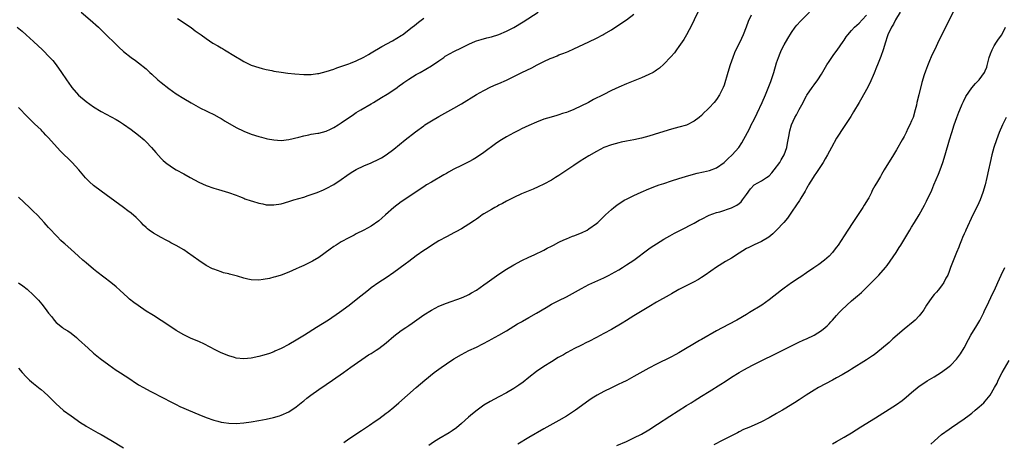
# Model space of a CAD drawing. Units: inches. Extents: x 2580000 to 2583000, y 1551000 to 1554000.
# Drawn here: x 2582399 to 2582662, y 1553674 to 1553787 of the extents above; entities that cross this region are included whole.
import ezdxf

# ---------------------------------------------------------------- set-up
doc = ezdxf.new("R2010")
doc.units = ezdxf.units.IN
doc.header["$MEASUREMENT"] = 0
doc.layers.add('LD25801551_10ft', color=141, linetype='Continuous')

msp = doc.modelspace()

# ---------------------------------------------------------------- linework, layer by layer
at = {"layer": 'LD25801551_10ft'}
for points, elevation in [([(2582398.59, 1553785), (2582399.94, 1553783.94), (2582401.02, 1553783.02), (2582403, 1553781.24), (2582405.36, 1553779), (2582407.36, 1553777), (2582408.13, 1553776.13), (2582409.05, 1553775), (2582410.44, 1553773), (2582411.77, 1553771), (2582413, 1553769.26), (2582413.2, 1553769), (2582415, 1553766.93), (2582417, 1553765.21), (2582419, 1553763.81), (2582421, 1553762.58), (2582425, 1553760.4), (2582425.88, 1553759.88), (2582427, 1553759.19), (2582429, 1553757.8), (2582431, 1553756.26), (2582432.48, 1553755), (2582433, 1553754.5), (2582434.45, 1553753), (2582435.61, 1553751.61), (2582437, 1553750.06), (2582437.53, 1553749.53), (2582438.62, 1553748.62), (2582439, 1553748.32), (2582439.79, 1553747.79), (2582441, 1553747.04), (2582443, 1553745.94), (2582444.77, 1553745), (2582447, 1553743.78), (2582449, 1553742.86), (2582451, 1553742.14), (2582452.24, 1553741.76), (2582454.97, 1553740.97), (2582457, 1553740.26), (2582457.89, 1553739.89), (2582459, 1553739.49), (2582459.33, 1553739.33), (2582461, 1553738.73), (2582461.36, 1553738.64), (2582463, 1553738.11), (2582464.05, 1553737.95), (2582465, 1553737.75), (2582466.27, 1553737.73), (2582467, 1553737.71), (2582469, 1553738.01), (2582471, 1553738.56), (2582472.38, 1553739), (2582475, 1553739.76), (2582476.16, 1553740.16), (2582477, 1553740.42), (2582478.54, 1553741), (2582480.29, 1553741.71), (2582481, 1553742.07), (2582483, 1553743.16), (2582485, 1553744.45), (2582486.48, 1553745.52), (2582487.67, 1553746.33), (2582489, 1553747.16), (2582491, 1553748.14), (2582493, 1553748.92), (2582495, 1553749.83), (2582495.74, 1553750.26), (2582496.92, 1553751), (2582499, 1553752.55), (2582502.03, 1553755), (2582504.81, 1553757.19), (2582507, 1553758.79), (2582507.31, 1553759), (2582509, 1553760.08), (2582511, 1553761.24), (2582515, 1553763.47), (2582517, 1553764.63), (2582521, 1553767.06), (2582523, 1553768.2), (2582524.88, 1553769.12), (2582526.27, 1553769.73), (2582527, 1553770.03), (2582529, 1553770.89), (2582531, 1553771.9), (2582533.12, 1553773), (2582535.76, 1553774.24), (2582537.21, 1553775), (2582539, 1553775.88), (2582540.68, 1553776.68), (2582541.43, 1553777), (2582542.56, 1553777.44), (2582543, 1553777.64), (2582544.01, 1553777.99), (2582545, 1553778.41), (2582545.43, 1553778.57), (2582547, 1553779.25), (2582551, 1553781.15), (2582553, 1553782.12), (2582554.73, 1553783), (2582555, 1553783.14), (2582557, 1553784.34), (2582559.81, 1553786.19), (2582561, 1553787.01), (2582563, 1553788.5)], 7700), ([(2582398.96, 1553716.96), (2582400.15, 1553716.15), (2582401.25, 1553715.25), (2582403, 1553713.61), (2582404.28, 1553712.28), (2582405.21, 1553711.21), (2582406.1, 1553710.1), (2582407, 1553708.86), (2582407.83, 1553707.83), (2582408.46, 1553707), (2582409, 1553706.39), (2582410.71, 1553705), (2582411, 1553704.79), (2582412.12, 1553704.12), (2582413, 1553703.51), (2582414.4, 1553702.4), (2582415, 1553701.85), (2582417.51, 1553699.51), (2582419, 1553698.22), (2582420.77, 1553696.77), (2582423.06, 1553695.06), (2582425, 1553693.7), (2582426.65, 1553692.65), (2582427, 1553692.42), (2582427.87, 1553691.87), (2582431, 1553689.78), (2582432.29, 1553689), (2582434.06, 1553688.06), (2582435, 1553687.6), (2582437, 1553686.58), (2582438.04, 1553686.04), (2582439, 1553685.5), (2582441, 1553684.47), (2582442.01, 1553684.01), (2582443, 1553683.56), (2582444.29, 1553683), (2582447, 1553681.87), (2582449, 1553681.09), (2582451, 1553680.38), (2582452.07, 1553680.07), (2582453, 1553679.84), (2582453.7, 1553679.7), (2582455, 1553679.52), (2582457, 1553679.45), (2582459, 1553679.61), (2582461, 1553679.91), (2582463, 1553680.27), (2582465, 1553680.65), (2582466.95, 1553681.05), (2582468.51, 1553681.49), (2582469, 1553681.66), (2582471, 1553682.58), (2582473, 1553683.9), (2582474.73, 1553685.27), (2582475, 1553685.47), (2582475.84, 1553686.16), (2582476.93, 1553687), (2582479, 1553688.48), (2582481, 1553689.86), (2582482.7, 1553691), (2582485.57, 1553693), (2582487.55, 1553694.45), (2582492.29, 1553697.71), (2582493, 1553698.14), (2582493.5, 1553698.5), (2582494.27, 1553699), (2582495, 1553699.45), (2582497, 1553700.95), (2582499, 1553702.69), (2582501, 1553704.21), (2582502.2, 1553705), (2582503, 1553705.57), (2582503.85, 1553706.15), (2582507, 1553708.42), (2582509, 1553709.65), (2582511, 1553710.7), (2582513, 1553711.55), (2582517, 1553712.92), (2582518.43, 1553713.57), (2582519, 1553713.81), (2582519.74, 1553714.26), (2582521.07, 1553715), (2582523, 1553716.36), (2582523.87, 1553717), (2582524.51, 1553717.49), (2582527, 1553719.26), (2582529, 1553720.53), (2582531, 1553721.69), (2582533.16, 1553722.84), (2582535, 1553723.74), (2582536.39, 1553724.39), (2582539, 1553725.65), (2582539.86, 1553726.14), (2582541, 1553726.7), (2582541.54, 1553727), (2582543, 1553727.76), (2582544.35, 1553728.35), (2582545, 1553728.67), (2582546.66, 1553729.34), (2582547, 1553729.45), (2582549, 1553730.27), (2582550.51, 1553731), (2582551, 1553731.31), (2582553, 1553732.72), (2582553.36, 1553733), (2582555, 1553734.56), (2582555.44, 1553735), (2582557, 1553736.45), (2582557.64, 1553737), (2582558.41, 1553737.59), (2582559.59, 1553738.41), (2582560.57, 1553739), (2582561, 1553739.24), (2582563, 1553740.21), (2582564.9, 1553741.1), (2582567, 1553741.98), (2582569, 1553742.73), (2582569.76, 1553743), (2582571, 1553743.43), (2582573, 1553744.07), (2582575, 1553744.69), (2582576.74, 1553745.26), (2582578.27, 1553745.73), (2582579.87, 1553746.13), (2582581.52, 1553746.48), (2582583.14, 1553746.86), (2582585, 1553747.57), (2582587, 1553748.98), (2582588.06, 1553749.94), (2582589.17, 1553751), (2582590.97, 1553753), (2582591.79, 1553754.21), (2582593.23, 1553757), (2582593.85, 1553758.15), (2582594.25, 1553759), (2582595, 1553760.46), (2582595.83, 1553762.17), (2582597.18, 1553765), (2582598.07, 1553767), (2582598.78, 1553768.78), (2582599.45, 1553770.55), (2582600.28, 1553773), (2582601, 1553775.53), (2582601.48, 1553777), (2582601.92, 1553778.08), (2582602.35, 1553779), (2582603, 1553780.29), (2582604, 1553782.01), (2582605, 1553783.64), (2582605.99, 1553785), (2582606.44, 1553785.56), (2582607.4, 1553786.6), (2582609.8, 1553789)], 7670), ([(2582580.04, 1553789), (2582579.05, 1553786.95), (2582578.38, 1553785.62), (2582577.01, 1553782.99), (2582576.27, 1553781.73), (2582575, 1553779.89), (2582574.32, 1553779), (2582573.77, 1553778.23), (2582572.85, 1553777.15), (2582571, 1553775.14), (2582569.84, 1553774.16), (2582569, 1553773.54), (2582568.67, 1553773.33), (2582568.13, 1553773), (2582567, 1553772.39), (2582565, 1553771.51), (2582561, 1553769.95), (2582559, 1553769.09), (2582557, 1553768.16), (2582554.76, 1553767), (2582552.24, 1553765.76), (2582550.87, 1553765), (2582547, 1553763.1), (2582545.48, 1553762.52), (2582545, 1553762.3), (2582543.98, 1553762.02), (2582543, 1553761.67), (2582542.46, 1553761.54), (2582540.91, 1553761.09), (2582539, 1553760.5), (2582537, 1553759.72), (2582535, 1553758.86), (2582533, 1553757.92), (2582532.4, 1553757.6), (2582531, 1553756.91), (2582529, 1553755.82), (2582527.25, 1553754.75), (2582526.06, 1553753.94), (2582523, 1553751.67), (2582521, 1553750.3), (2582520.19, 1553749.81), (2582519, 1553749.15), (2582517, 1553748.17), (2582515, 1553747.17), (2582513.61, 1553746.39), (2582513, 1553746.06), (2582512.34, 1553745.66), (2582509, 1553743.74), (2582507.74, 1553743), (2582507, 1553742.54), (2582504.71, 1553741), (2582503, 1553739.87), (2582501, 1553738.51), (2582499.02, 1553737), (2582496.76, 1553735), (2582495.85, 1553734.15), (2582495, 1553733.45), (2582493, 1553732.03), (2582491, 1553730.95), (2582489, 1553729.95), (2582488.4, 1553729.6), (2582487, 1553728.91), (2582485, 1553727.81), (2582483.61, 1553727), (2582483, 1553726.6), (2582482.06, 1553725.94), (2582479, 1553723.71), (2582477.3, 1553722.7), (2582475, 1553721.54), (2582473.8, 1553721), (2582473, 1553720.62), (2582471, 1553719.74), (2582469, 1553718.99), (2582467.49, 1553718.51), (2582467, 1553718.4), (2582465.88, 1553718.12), (2582464.18, 1553717.82), (2582463, 1553717.66), (2582461, 1553717.71), (2582460.07, 1553717.93), (2582459, 1553718.14), (2582457.32, 1553718.68), (2582455.22, 1553719.22), (2582455, 1553719.3), (2582453.63, 1553719.63), (2582453, 1553719.83), (2582451, 1553720.53), (2582450.68, 1553720.68), (2582449, 1553721.53), (2582447, 1553722.85), (2582444.02, 1553725), (2582443, 1553725.68), (2582441, 1553726.87), (2582439.6, 1553727.6), (2582439, 1553727.94), (2582438.29, 1553728.29), (2582436.98, 1553728.98), (2582435, 1553730.12), (2582433.8, 1553731), (2582433.35, 1553731.35), (2582433, 1553731.66), (2582432.32, 1553732.32), (2582431.68, 1553733), (2582430.31, 1553734.31), (2582429, 1553735.45), (2582428.14, 1553736.14), (2582427, 1553736.97), (2582422.33, 1553740.33), (2582421, 1553741.31), (2582419, 1553742.88), (2582417.87, 1553743.87), (2582416.86, 1553744.86), (2582415.05, 1553747), (2582413.3, 1553749), (2582410.06, 1553752.06), (2582407, 1553755.53), (2582406.27, 1553756.27), (2582405.6, 1553757), (2582405.3, 1553757.3), (2582405, 1553757.65), (2582403.28, 1553759.28), (2582403, 1553759.58), (2582402.27, 1553760.27), (2582401, 1553761.55), (2582399.31, 1553763.31), (2582399, 1553763.66)], 7690), ([(2582415.67, 1553789), (2582418.05, 1553787), (2582420.3, 1553785), (2582422.36, 1553783), (2582424.7, 1553780.7), (2582425.72, 1553779.72), (2582427, 1553778.6), (2582428.98, 1553776.98), (2582430.12, 1553776.12), (2582431, 1553775.5), (2582433, 1553773.96), (2582434, 1553773), (2582434.53, 1553772.53), (2582436.13, 1553771), (2582437, 1553770.27), (2582439, 1553768.7), (2582440.01, 1553768.01), (2582441, 1553767.29), (2582443, 1553766.01), (2582445, 1553764.85), (2582447.48, 1553763.48), (2582449, 1553762.73), (2582449.49, 1553762.51), (2582451, 1553761.76), (2582452.45, 1553761), (2582452.8, 1553760.8), (2582453, 1553760.7), (2582454.02, 1553760.02), (2582457, 1553758.32), (2582459, 1553757.36), (2582461, 1553756.54), (2582463, 1553755.88), (2582463.72, 1553755.72), (2582465, 1553755.37), (2582465.33, 1553755.33), (2582467, 1553755.01), (2582469, 1553754.89), (2582471, 1553755.1), (2582473.73, 1553755.73), (2582475, 1553756.1), (2582476.33, 1553756.33), (2582477, 1553756.5), (2582478.79, 1553756.79), (2582479, 1553756.84), (2582481, 1553757.36), (2582482.14, 1553757.86), (2582483, 1553758.27), (2582484.21, 1553759), (2582485, 1553759.53), (2582488.22, 1553761.78), (2582489, 1553762.29), (2582490.18, 1553763), (2582493, 1553764.65), (2582493.55, 1553765), (2582495, 1553765.88), (2582495.68, 1553766.32), (2582497.23, 1553767.23), (2582499, 1553768.36), (2582499.9, 1553769), (2582500.51, 1553769.49), (2582501, 1553769.8), (2582501.69, 1553770.31), (2582503, 1553771.19), (2582505, 1553772.45), (2582505.98, 1553773), (2582509, 1553774.75), (2582511, 1553776.08), (2582512.29, 1553777), (2582512.72, 1553777.29), (2582513.99, 1553778.01), (2582515, 1553778.55), (2582517, 1553779.56), (2582519, 1553780.55), (2582520.73, 1553781.27), (2582521, 1553781.38), (2582522.24, 1553781.76), (2582523.8, 1553782.2), (2582525, 1553782.48), (2582527, 1553783.13), (2582529, 1553784), (2582531, 1553784.99), (2582533.51, 1553786.49), (2582537.43, 1553789)], 7710), ([(2582633.93, 1553789), (2582632.71, 1553787), (2582632.15, 1553785.85), (2582631.59, 1553785), (2582630.67, 1553783), (2582630.47, 1553782.47), (2582629.99, 1553781), (2582629.38, 1553779), (2582628.76, 1553777.24), (2582627.86, 1553775), (2582627.63, 1553774.37), (2582627, 1553772.76), (2582625.88, 1553770.12), (2582625, 1553768.45), (2582623.76, 1553766.24), (2582623.01, 1553765), (2582621.52, 1553762.48), (2582620.76, 1553761.24), (2582619, 1553758.6), (2582617, 1553755.44), (2582615.63, 1553753), (2582614.56, 1553751), (2582613.95, 1553749.95), (2582613.43, 1553749), (2582611.67, 1553746.33), (2582611, 1553745.4), (2582610.75, 1553745), (2582609.55, 1553743), (2582609.36, 1553742.64), (2582609, 1553742.04), (2582608.63, 1553741.37), (2582607.45, 1553739.45), (2582607.12, 1553738.88), (2582606.33, 1553737.67), (2582605, 1553735.76), (2582603.88, 1553734.12), (2582602.96, 1553733.04), (2582601.02, 1553730.98), (2582600.03, 1553729.97), (2582598.93, 1553729.07), (2582597, 1553727.93), (2582595, 1553727.06), (2582593.63, 1553726.37), (2582593, 1553726.03), (2582591, 1553724.8), (2582589, 1553723.54), (2582587.4, 1553722.6), (2582585, 1553721.08), (2582582.01, 1553719), (2582581, 1553718.35), (2582580.16, 1553717.84), (2582578.88, 1553717.12), (2582575, 1553715.15), (2582573, 1553714.03), (2582572.36, 1553713.64), (2582569, 1553711.75), (2582567, 1553710.57), (2582564.78, 1553709.22), (2582563, 1553708.15), (2582561, 1553706.93), (2582559.82, 1553706.18), (2582557, 1553704.49), (2582555, 1553703.39), (2582553, 1553702.34), (2582551, 1553701.31), (2582550.35, 1553701), (2582549, 1553700.31), (2582547, 1553699.33), (2582546.36, 1553699), (2582545, 1553698.25), (2582544.22, 1553697.78), (2582542.82, 1553697), (2582541, 1553695.9), (2582539, 1553694.67), (2582537, 1553693.28), (2582535, 1553691.7), (2582533.5, 1553690.5), (2582532.35, 1553689.65), (2582531, 1553688.78), (2582529, 1553687.62), (2582527, 1553686.59), (2582524.65, 1553685.35), (2582523, 1553684.3), (2582521.19, 1553683), (2582519.95, 1553682.05), (2582518.87, 1553681.13), (2582517, 1553679.45), (2582515.67, 1553678.33), (2582514.51, 1553677.49), (2582513.72, 1553677), (2582511, 1553675.39), (2582509.55, 1553674.44), (2582508.37, 1553673.63)], 7650), ([(2582648.11, 1553789), (2582647, 1553786.95), (2582646.37, 1553785.63), (2582644.37, 1553781.63), (2582643.06, 1553778.94), (2582642.42, 1553777.58), (2582641.62, 1553775.62), (2582641.24, 1553774.76), (2582640.67, 1553773.33), (2582640.38, 1553772.38), (2582639.69, 1553770.31), (2582638.88, 1553767), (2582638.42, 1553765), (2582638.27, 1553764.27), (2582637.96, 1553763), (2582637.37, 1553761), (2582637, 1553760.05), (2582636.5, 1553759), (2582635.99, 1553758.01), (2582635.54, 1553757), (2582635, 1553755.89), (2582634.51, 1553755), (2582633, 1553752.35), (2582632.15, 1553751), (2582629.72, 1553747), (2582629, 1553745.77), (2582628.7, 1553745.3), (2582627.91, 1553743.91), (2582627.23, 1553742.77), (2582626.51, 1553741.49), (2582626.29, 1553741), (2582625.55, 1553739.55), (2582625.26, 1553739), (2582625, 1553738.56), (2582624.38, 1553737.62), (2582624.02, 1553737), (2582621.29, 1553733), (2582619.99, 1553731), (2582619, 1553729.41), (2582617.41, 1553727), (2582617, 1553726.4), (2582616.39, 1553725.61), (2582615.87, 1553725), (2582615, 1553724.06), (2582613.78, 1553723), (2582612.23, 1553721.77), (2582610.91, 1553720.91), (2582609, 1553719.6), (2582607.47, 1553718.53), (2582607, 1553718.25), (2582605, 1553716.89), (2582603, 1553715.47), (2582602.35, 1553715), (2582599, 1553712.38), (2582597.07, 1553711), (2582593.81, 1553709), (2582593, 1553708.53), (2582590.45, 1553707), (2582588.2, 1553705.8), (2582585, 1553704.13), (2582581, 1553701.82), (2582580.46, 1553701.54), (2582575, 1553698.3), (2582574.16, 1553697.84), (2582572.85, 1553697.15), (2582569, 1553695.26), (2582567, 1553694.23), (2582563, 1553691.95), (2582561.08, 1553690.92), (2582559.75, 1553690.25), (2582559, 1553689.92), (2582557, 1553688.98), (2582555, 1553687.99), (2582553.16, 1553687), (2582551.83, 1553686.17), (2582551, 1553685.59), (2582547.41, 1553683), (2582545, 1553681.45), (2582543, 1553680.29), (2582539, 1553678.06), (2582535, 1553675.74), (2582532.03, 1553673.97)], 7640), ([(2582594.27, 1553788.27), (2582593.44, 1553786.56), (2582592.89, 1553785), (2582592.1, 1553783), (2582591.17, 1553781), (2582590.18, 1553779), (2582589.81, 1553778.19), (2582589.34, 1553777), (2582588.65, 1553775), (2582588, 1553773), (2582587, 1553769.6), (2582586.79, 1553769), (2582585.82, 1553767), (2582585, 1553765.79), (2582584.35, 1553765), (2582583, 1553763.51), (2582582.49, 1553763), (2582581.72, 1553762.28), (2582581, 1553761.54), (2582580.35, 1553761), (2582579, 1553759.97), (2582577, 1553758.97), (2582575, 1553758.41), (2582573, 1553757.88), (2582571, 1553757.26), (2582568.42, 1553756.42), (2582567, 1553755.98), (2582565, 1553755.44), (2582563, 1553755.01), (2582561, 1553754.64), (2582559.63, 1553754.37), (2582559, 1553754.26), (2582558.02, 1553753.98), (2582557, 1553753.73), (2582555, 1553752.94), (2582553, 1553751.89), (2582551, 1553750.74), (2582548.67, 1553749.33), (2582547, 1553748.23), (2582543, 1553745.55), (2582542.08, 1553745), (2582541, 1553744.32), (2582539, 1553743.22), (2582537.51, 1553742.5), (2582536.11, 1553741.89), (2582533, 1553740.6), (2582531, 1553739.68), (2582529, 1553738.66), (2582527.94, 1553738.06), (2582527, 1553737.59), (2582526.63, 1553737.37), (2582525.91, 1553737), (2582525, 1553736.49), (2582523, 1553735.29), (2582522.55, 1553735), (2582521.66, 1553734.34), (2582521, 1553733.91), (2582520.47, 1553733.53), (2582519, 1553732.56), (2582517, 1553731.33), (2582515.51, 1553730.49), (2582515, 1553730.24), (2582514.2, 1553729.8), (2582513, 1553729.21), (2582511, 1553728.09), (2582509, 1553726.84), (2582507.91, 1553726.08), (2582507, 1553725.51), (2582505, 1553724.13), (2582503, 1553722.65), (2582502.06, 1553721.94), (2582499, 1553719.69), (2582497, 1553718.3), (2582495, 1553717), (2582493, 1553715.56), (2582492.27, 1553715), (2582489, 1553712.36), (2582487.12, 1553710.88), (2582484.53, 1553709), (2582481.55, 1553707), (2582478.39, 1553705), (2582475.2, 1553703), (2582473.83, 1553702.17), (2582473, 1553701.64), (2582471, 1553700.46), (2582469, 1553699.4), (2582467.32, 1553698.68), (2582467, 1553698.55), (2582465.86, 1553698.14), (2582464.33, 1553697.67), (2582463, 1553697.31), (2582461, 1553696.89), (2582459, 1553696.72), (2582457, 1553696.89), (2582456.58, 1553697), (2582455, 1553697.45), (2582453, 1553698.31), (2582451.61, 1553699), (2582449.91, 1553699.91), (2582448.56, 1553700.56), (2582447, 1553701.26), (2582445, 1553702.12), (2582443.04, 1553703.04), (2582441, 1553704.24), (2582439.84, 1553705), (2582437, 1553706.92), (2582435, 1553708.19), (2582434.49, 1553708.49), (2582433, 1553709.42), (2582430.85, 1553710.85), (2582429.7, 1553711.7), (2582428.6, 1553712.6), (2582428.15, 1553713), (2582425.97, 1553715), (2582425, 1553715.85), (2582423.62, 1553717), (2582419.87, 1553719.87), (2582419, 1553720.56), (2582417, 1553722.22), (2582416.15, 1553723), (2582415, 1553723.99), (2582413.9, 1553725), (2582413, 1553725.78), (2582411.29, 1553727.29), (2582411, 1553727.58), (2582410.24, 1553728.24), (2582409.24, 1553729.24), (2582409, 1553729.51), (2582407.3, 1553731.3), (2582407, 1553731.68), (2582406.36, 1553732.36), (2582405.82, 1553733), (2582405, 1553733.92), (2582403.97, 1553735), (2582403, 1553735.97), (2582401.93, 1553737), (2582399, 1553739.72)], 7680), ([(2582441.39, 1553787.39), (2582445, 1553784.93), (2582446.1, 1553784.1), (2582447.65, 1553783), (2582449, 1553782.01), (2582450.81, 1553780.81), (2582452.07, 1553780.07), (2582453, 1553779.49), (2582453.33, 1553779.33), (2582453.88, 1553779), (2582456.81, 1553777.19), (2582458.3, 1553776.3), (2582459, 1553775.87), (2582461, 1553774.92), (2582463, 1553774.28), (2582463.94, 1553774.06), (2582465, 1553773.78), (2582466.53, 1553773.47), (2582467, 1553773.36), (2582469.02, 1553773.02), (2582470.8, 1553772.8), (2582472.62, 1553772.62), (2582475, 1553772.46), (2582476.45, 1553772.45), (2582477, 1553772.47), (2582478.66, 1553772.66), (2582479, 1553772.71), (2582481, 1553773.19), (2582483, 1553773.86), (2582483.83, 1553774.17), (2582487, 1553775.27), (2582487.44, 1553775.44), (2582489, 1553776.06), (2582491, 1553777.09), (2582492.21, 1553777.79), (2582493, 1553778.22), (2582495.85, 1553779.85), (2582498.63, 1553781.37), (2582501, 1553782.79), (2582501.32, 1553783), (2582503.91, 1553785), (2582504.49, 1553785.51), (2582505.59, 1553786.41), (2582507, 1553787.41)], 7720), ([(2582485.64, 1553674.36), (2582487, 1553675.33), (2582490.43, 1553677.57), (2582492.5, 1553679), (2582494.03, 1553680.03), (2582495, 1553680.7), (2582497, 1553682.17), (2582497.47, 1553682.53), (2582499, 1553683.83), (2582500.36, 1553685), (2582504.94, 1553689.06), (2582507.25, 1553691), (2582509.77, 1553693), (2582511.61, 1553694.39), (2582513, 1553695.37), (2582515, 1553696.65), (2582517, 1553697.81), (2582519, 1553698.86), (2582521, 1553699.82), (2582524.45, 1553701.55), (2582525, 1553701.88), (2582527, 1553702.98), (2582529, 1553704.16), (2582531, 1553705.36), (2582531.99, 1553706.01), (2582533, 1553706.55), (2582533.27, 1553706.73), (2582535, 1553707.69), (2582537, 1553708.83), (2582539.6, 1553710.4), (2582541, 1553711.2), (2582543, 1553712.24), (2582545, 1553713.24), (2582549, 1553715.45), (2582551, 1553716.45), (2582555, 1553718.3), (2582556.42, 1553719), (2582557, 1553719.3), (2582559, 1553720.42), (2582559.94, 1553721), (2582561, 1553721.68), (2582562.93, 1553723), (2582567, 1553725.96), (2582567.61, 1553726.39), (2582569, 1553727.32), (2582571, 1553728.55), (2582572.55, 1553729.45), (2582573.84, 1553730.16), (2582575.4, 1553731), (2582579, 1553732.82), (2582580.42, 1553733.58), (2582581, 1553733.85), (2582583.08, 1553734.92), (2582585, 1553735.65), (2582585.87, 1553735.87), (2582589, 1553736.87), (2582590.4, 1553737.6), (2582591, 1553738.05), (2582591.53, 1553738.47), (2582591.95, 1553739), (2582593, 1553740.49), (2582594.05, 1553741.95), (2582595, 1553743.01), (2582597, 1553744.1), (2582598.36, 1553745), (2582599, 1553745.44), (2582599.74, 1553746.26), (2582600.39, 1553747), (2582601.89, 1553749), (2582602.27, 1553749.73), (2582603.05, 1553751), (2582603.7, 1553753), (2582603.88, 1553754.12), (2582604.07, 1553755), (2582604.32, 1553756.32), (2582604.42, 1553757), (2582604.54, 1553757.46), (2582604.98, 1553759), (2582605.88, 1553761), (2582606.28, 1553761.72), (2582607, 1553763.09), (2582608.09, 1553765), (2582608.4, 1553765.6), (2582609, 1553766.72), (2582609.11, 1553766.89), (2582610.5, 1553769), (2582611, 1553769.7), (2582611.98, 1553771), (2582613, 1553772.54), (2582614.42, 1553775), (2582615, 1553775.86), (2582615.74, 1553777), (2582616.26, 1553777.74), (2582617.13, 1553778.87), (2582618.75, 1553781.25), (2582619, 1553781.58), (2582619.57, 1553782.43), (2582620, 1553783), (2582621, 1553784.11), (2582621.77, 1553785), (2582622.39, 1553785.61), (2582623, 1553786.14), (2582623.78, 1553787), (2582625, 1553788.24)], 7660), ([(2582558.43, 1553673.57), (2582561, 1553674.66), (2582563, 1553675.59), (2582565, 1553676.62), (2582567, 1553677.79), (2582569.27, 1553679.27), (2582572.55, 1553681.45), (2582577, 1553684.25), (2582578.22, 1553685), (2582579, 1553685.46), (2582581, 1553686.71), (2582583, 1553688), (2582586.11, 1553689.89), (2582587.33, 1553690.67), (2582589, 1553691.78), (2582591, 1553693.07), (2582592.24, 1553693.76), (2582594.61, 1553695), (2582603, 1553699.18), (2582605, 1553700.16), (2582606.76, 1553701), (2582608.29, 1553701.71), (2582609, 1553702.01), (2582611, 1553702.97), (2582613, 1553704.22), (2582613.98, 1553705), (2582614.51, 1553705.49), (2582615, 1553705.99), (2582615.5, 1553706.5), (2582615.94, 1553707), (2582617, 1553708.24), (2582617.67, 1553709), (2582618.32, 1553709.68), (2582619.73, 1553711), (2582621, 1553712.11), (2582622.56, 1553713.44), (2582623, 1553713.83), (2582623.64, 1553714.36), (2582625, 1553715.66), (2582626.33, 1553717), (2582627, 1553717.73), (2582627.63, 1553718.37), (2582628.22, 1553719), (2582629.99, 1553721), (2582630.45, 1553721.55), (2582631.3, 1553722.7), (2582632.84, 1553725), (2582633.69, 1553726.31), (2582634.12, 1553727), (2582636.52, 1553731), (2582637, 1553731.76), (2582637.74, 1553733), (2582639, 1553735.05), (2582640.42, 1553737.58), (2582641, 1553738.7), (2582642.35, 1553741.65), (2582642.91, 1553743), (2582644.16, 1553745.84), (2582644.62, 1553747), (2582645.31, 1553749), (2582645.9, 1553751), (2582647.06, 1553755), (2582647.67, 1553757), (2582648.32, 1553759), (2582649.02, 1553761), (2582649.57, 1553762.43), (2582649.82, 1553763), (2582650.51, 1553764.51), (2582650.8, 1553765.2), (2582651.45, 1553766.55), (2582653, 1553768.89), (2582653.99, 1553770.01), (2582655.03, 1553771), (2582656.42, 1553773), (2582656.63, 1553773.37), (2582657, 1553774.41), (2582657.14, 1553774.86), (2582657.7, 1553777), (2582658.04, 1553777.96), (2582658.44, 1553779), (2582659, 1553780.05), (2582659.58, 1553781), (2582660.16, 1553781.84), (2582661, 1553783.04), (2582661.99, 1553785)], 7630), ([(2582662.18, 1553761), (2582661.37, 1553759.37), (2582661.19, 1553759), (2582660.31, 1553757), (2582659.58, 1553755), (2582658.94, 1553752.94), (2582658.4, 1553751), (2582657.89, 1553749), (2582657.46, 1553747), (2582657.05, 1553745), (2582656.57, 1553743), (2582655.97, 1553741), (2582655.24, 1553739), (2582654.57, 1553737.43), (2582653.34, 1553735), (2582651.47, 1553731), (2582651.31, 1553730.69), (2582651, 1553729.99), (2582650.57, 1553729), (2582650.33, 1553728.33), (2582649.79, 1553727), (2582649.54, 1553726.46), (2582649, 1553725), (2582647.39, 1553721), (2582647, 1553719.94), (2582646.62, 1553719), (2582646.13, 1553718.13), (2582645.6, 1553717), (2582645, 1553716.1), (2582644.04, 1553715), (2582643.59, 1553714.41), (2582643, 1553713.78), (2582642.38, 1553713), (2582641, 1553710.97), (2582640.25, 1553709.75), (2582639.72, 1553709), (2582639, 1553708.12), (2582637.91, 1553707), (2582637.43, 1553706.57), (2582635, 1553704.55), (2582632.01, 1553701.99), (2582631, 1553701.04), (2582629, 1553699.31), (2582627, 1553697.78), (2582626.54, 1553697.46), (2582625, 1553696.45), (2582621, 1553693.97), (2582620.42, 1553693.58), (2582618.45, 1553692.45), (2582617, 1553691.59), (2582615.88, 1553691), (2582614.02, 1553689.98), (2582612.14, 1553689), (2582611, 1553688.32), (2582608.93, 1553687), (2582607, 1553685.75), (2582605.81, 1553685), (2582603, 1553683.28), (2582602.57, 1553683), (2582601.57, 1553682.43), (2582601, 1553682.13), (2582599.04, 1553681), (2582597, 1553679.9), (2582595, 1553679), (2582593.58, 1553678.42), (2582592.19, 1553677.81), (2582591, 1553677.24), (2582590.55, 1553677), (2582587.39, 1553675.39), (2582586.67, 1553675), (2582584.25, 1553673.75)], 7620), ([(2582615.95, 1553674.05), (2582617, 1553674.63), (2582619, 1553675.77), (2582621, 1553677), (2582623.46, 1553678.54), (2582627.34, 1553681), (2582628.38, 1553681.62), (2582631, 1553683.23), (2582633, 1553684.52), (2582634.44, 1553685.56), (2582635.55, 1553686.45), (2582637, 1553687.73), (2582639, 1553689.38), (2582639.95, 1553690.05), (2582641.17, 1553690.83), (2582643, 1553691.91), (2582645, 1553693.12), (2582647, 1553694.61), (2582647.42, 1553695), (2582649, 1553696.61), (2582650.01, 1553697.99), (2582651, 1553699.65), (2582652.13, 1553701.87), (2582652.78, 1553703), (2582654.4, 1553705.6), (2582655.14, 1553706.86), (2582656.21, 1553709), (2582656.45, 1553709.55), (2582657, 1553710.69), (2582658.12, 1553713), (2582658.39, 1553713.61), (2582659.09, 1553715), (2582659.97, 1553717), (2582660.88, 1553719), (2582661.85, 1553721)], 7610), ([(2582399, 1553694.21), (2582400, 1553693), (2582401, 1553691.91), (2582401.95, 1553691), (2582403, 1553690.08), (2582404.72, 1553688.72), (2582405, 1553688.47), (2582405.82, 1553687.82), (2582406.86, 1553686.86), (2582409, 1553684.72), (2582409.89, 1553683.89), (2582411, 1553682.94), (2582413, 1553681.47), (2582415.63, 1553679.63), (2582416.63, 1553679), (2582417, 1553678.78), (2582420.15, 1553677), (2582421, 1553676.53), (2582423.63, 1553675), (2582427, 1553672.94)], 7660), ([(2582642.09, 1553673.91), (2582643.13, 1553674.87), (2582645, 1553676.51), (2582647, 1553677.94), (2582647.65, 1553678.35), (2582651, 1553680.71), (2582652.29, 1553681.71), (2582653, 1553682.22), (2582653.96, 1553683), (2582655, 1553683.88), (2582656.2, 1553685), (2582656.59, 1553685.41), (2582657, 1553685.9), (2582657.52, 1553686.48), (2582657.91, 1553687), (2582659.08, 1553689), (2582659.76, 1553690.24), (2582660.1, 1553691), (2582661.12, 1553693), (2582663, 1553696.28)], 7600)]:
    msp.add_lwpolyline(points, dxfattribs=dict(at, elevation=elevation))

doc.saveas('drawing.dxf')
